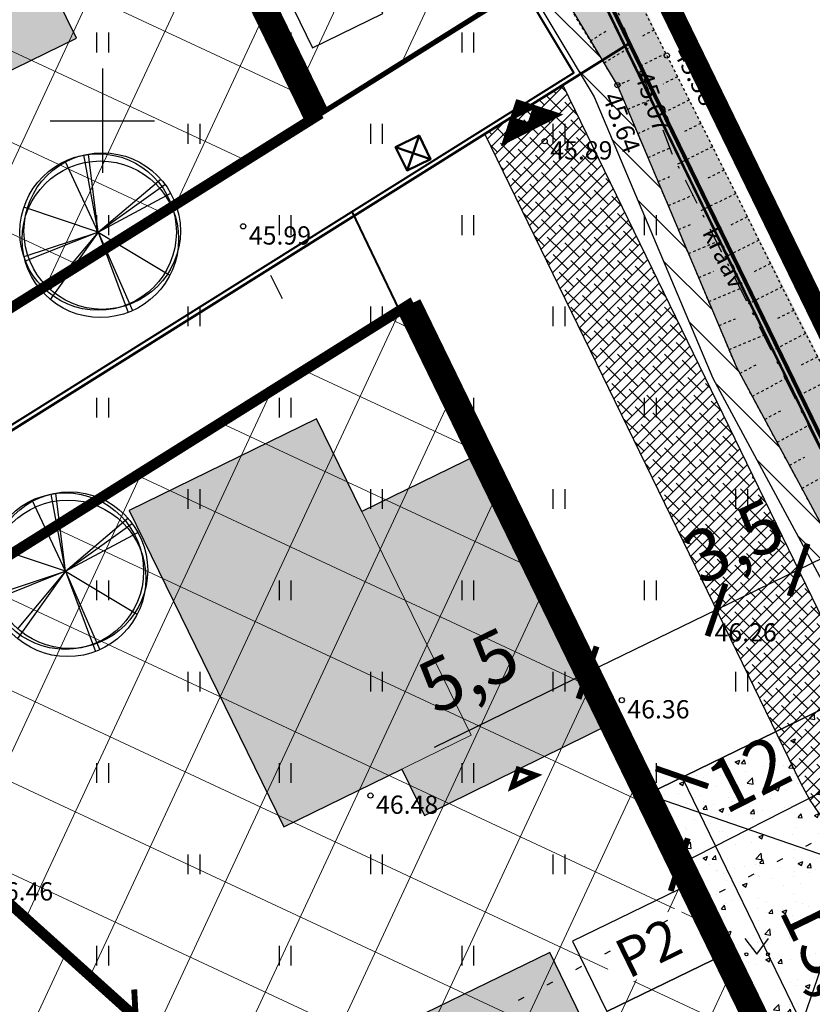
# Model space of a CAD drawing. Units: metres. Extents: x 547397 to 548259, y 6582028 to 6582740.
# Drawn here: x 547747 to 547777, y 6582266 to 6582304 of the extents above; entities that cross this region are included whole.
import ezdxf
from ezdxf.enums import TextEntityAlignment as Align

# ---------------------------------------------------------------- set-up
doc = ezdxf.new("R2010")
doc.units = ezdxf.units.M
for name, pattern in [('DASHED', [0.75, 0.5, -0.25]), ('G-016 Järve põik 8 maa-ala plaanist Kongo_2022-11-19$0$KOLVIK', [1.25, 0.25, -1]), ('G-016 Järve põik 8 maa-ala plaanist Kongo_2022-11-19$0$KPROTOKPIIR', [5, 4, -1]), ('G-016 Järve põik 8 maa-ala plaanist Kongo_2022-11-19$0$KRAAVIPERV', [0.02001, 0.01, -1e-05, 0.01]), ('G-016 Järve põik 8 maa-ala plaanist Kongo_2022-11-19$0$KRAAVIPOHI', [3.1, 1, -0.5, 0.1, -0.5, 1]), ('G050_Jarvepoik8_LR1442$0$KATASTRIPIIR', [0.02, 0.01, 0.01]), ('KATASTRIPIIR', [0.02, 0.01, 0.01]), ('PHANTOM', [2.5, 1.25, -0.25, 0.25, -0.25, 0.25, -0.25])]:
    doc.linetypes.add(name, pattern=pattern)
doc.layers.add('- ABI', color=3, linetype='Continuous', lineweight=30, plot=False)
for name, color, linetype in [('- Xref', 7, 'Continuous'), ('DP hoone (abihoone pind)', 33, 'Continuous'), ('DP hoone (elamu pind)', 37, 'Continuous'), ('DP juurdepääs ja sissepääs', 7, 'Continuous'), ('DP krundi piir', 1, 'Continuous'), ('DP mõõdud', 7, 'Continuous'), ('DP planeeringuala piir', 222, 'PHANTOM'), ('DP Prygi', 124, 'Continuous'), ('G-016 Järve põik 8 maa-ala plaanist Kongo_2022-11-19$0$AED', 7, 'Continuous'), ('G-016 Järve põik 8 maa-ala plaanist Kongo_2022-11-19$0$HALJASTUS', 7, 'Continuous'), ('G-016 Järve põik 8 maa-ala plaanist Kongo_2022-11-19$0$korgus', 7, 'Continuous'), ('G-016 Järve põik 8 maa-ala plaanist Kongo_2022-11-19$0$PIIRIMLEITUD', 32, 'Continuous'), ('G-016 Järve põik 8 maa-ala plaanist Kongo_2022-11-19$0$VEEKOGU', 5, 'Continuous'), ('G-016 Järve põik 8 maa-ala plaanist Kongo_2022-11-19$0$Vork', 7, 'Continuous'), ('G050_Jarvepoik8_LR1442$0$PIIR', 32, 'Continuous'), ('PIIR', 34, 'Continuous'), ('Trees', 3, 'Continuous')]:
    doc.layers.add(name, color=color, linetype=linetype)
for name, color, linetype, lineweight in [('DP haljastus (plan)', 72, 'Continuous', 30), ('DP hoone (piir)', 7, 'Continuous', 30), ('DP hoonestusala (abihoone)', 40, 'DASHED', 20), ('DP hoonestusala (elamu)', 40, 'DASHED', 20), ('DP kraav', 160, 'Continuous', 30), ('DP kraavi hooldusala', 30, 'Continuous', 30), ('DP parkimiskohad', 252, 'Continuous', 30), ('DP teed ja platsid (piir)', 252, 'Continuous', 30), ('DP teed ja platsid (pind)', 253, 'Continuous', 25)]:
    doc.layers.add(name, color=color, linetype=linetype, lineweight=lineweight)
doc.layers.add('DP piirdeaed', color=7, linetype='Continuous', lineweight=40, true_color=0x2900a1)
doc.styles.add('G-016 Järve põik 8 maa-ala plaanist Kongo_2022-11-19$0$italic', font='italic.shx')
doc.styles.add('G-016 Järve põik 8 maa-ala plaanist Kongo_2022-11-19$0$romanc', font='romanc.shx')
doc.styles.get("Standard").update_dxf_attribs({"font": 'arial.ttf'})
doc.linetypes.add('FENCELINE2', pattern='A,0.25,-0.1,[132,ltypeshp.shx,S=0.1,R=0,X=-0.1,Y=0],-0.1,1', length=1.45)
doc.linetypes.add('G-016 Järve põik 8 maa-ala plaanist Kongo_2022-11-19$0$VO_AED', pattern='A,2.5,[135,mkm,S=0.6,R=0,X=0,Y=0],5,[135,mkm,S=0.6,R=180,X=0,Y=0],2.5', length=10)
doc.dimstyles.new('ISO-25', dxfattribs={"dimtxt": 2, "dimasz": 1.5, "dimexe": 1.25, "dimexo": 0.625, "dimtad": 1, "dimdec": 1, "dimtxsty": 'Standard', "dimblk": 'ARCHTICK', "dimcen": 1.5, "dimse1": 1, "dimse2": 1, "dimadec": 0, "dimazin": 0, "dimtfac": 1, "dimtdec": 1, "dimtmove": 0, "dimatfit": 3, "dimldrblk": 'ARCHTICK', "dimfxl": 0, "dimarcsym": 0})
pattern_1 = [(65, (546101.0492, 6584464.2443), (-2.8775272, 1.341813), []), (155, (546101.0492, 6584464.2443), (-1.341813, -2.8775272), [])]

# ---------------------------------------------------------------- blocks, each defined once
blk = doc.blocks.new('TREE-19')
for p, q in [((0, 0), (-25.37, 54.37)), ((0, 0), (-11.02, 59.05)), ((0, 0), (-7.46, 59.8)), ((0, 0), (47.98, 40.57)), ((0, 0), (51.24, 36.56)), ((0, 0), (55.66, 29.68)), ((0, 0), (-56.92, 18.97)), ((-56.77, -18.87), (0, 0)), ((0, 0), (-55.86, -22.39)), ((0, 0), (-36.74, -51.59)), ((0, 0), (-36.73, -44.13)), ((0, 0), (55.02, -33.11)), ((0, 0), (26.36, -60.25)), ((0, 0), (23.11, -61.6))]:
    blk.add_line(p, q)
for centre in [(3.1, 0.74), (0, 0), (1.73, -5.54)]:
    blk.add_circle(centre, 60)
blk = doc.blocks.new('Tree 9')
at = {"layer": 'Trees', "xscale": 6.66666666666697, "yscale": 6.66666666666697, "zscale": 6.66666666666697}
blk.add_blockref('TREE-19', (0, 0), dxfattribs=at)
blk = doc.blocks.new('9')
blk.add_blockref('Tree 9', (-11.5, 36.9))
blk = doc.blocks.new('_ArchTick')
at = {"color": 0, "linetype": 'ByBlock', "const_width": 0.15}
blk.add_lwpolyline([(-0.5, -0.5), (0.5, 0.5)], dxfattribs=at)
blk = doc.blocks.new('*D15')
at = {"layer": 'Defpoints', "color": 0, "transparency": 16777216}
for p in [(547744.308, 6582271.915), (547737.617, 6582264.483), (547744.581, 6582258.213)]:
    blk.add_point(p, dxfattribs=at)
at = {"layer": 'DP mõõdud', "color": 0, "lineweight": -2, "transparency": 16777216}
blk.add_line((547751.272, 6582265.645), (547744.581, 6582258.213), dxfattribs=at)
at = {"layer": 'DP mõõdud', "color": 0, "lineweight": -2, "transparency": 16777216, "xscale": 1.5, "yscale": 1.5, "zscale": 1.5}
for p, rotation in [((547751.272, 6582265.645), 48.00313974519447), ((547744.581, 6582258.213), 228.0031397451945)]:
    blk.add_blockref('_ArchTick', p, dxfattribs=dict(at, rotation=rotation))
at = {"layer": 'DP mõõdud', "color": 0, "transparency": 16777216, "insert": (547746.703, 6582263.031), "char_height": 2, "attachment_point": 5, "rotation": 48.0031}
blk.add_mtext('10', dxfattribs=at)
blk = doc.blocks.new('*D18')
at = {"layer": 'Defpoints', "color": 0, "transparency": 16777216}
for p in [(547782.804, 6582276.949), (547784.187, 6582274.24), (547773.498, 6582268.781)]:
    blk.add_point(p, dxfattribs=at)
at = {"layer": 'DP mõõdud', "color": 0, "lineweight": -2, "transparency": 16777216}
blk.add_line((547772.115, 6582271.49), (547782.804, 6582276.949), dxfattribs=at)
at = {"layer": 'DP mõõdud', "color": 0, "lineweight": -2, "transparency": 16777216, "xscale": 1.5, "yscale": 1.5, "zscale": 1.5}
for p, rotation in [((547782.804, 6582276.949), 27.05221179876647), ((547772.115, 6582271.49), 207.0522117987665)]:
    blk.add_blockref('_ArchTick', p, dxfattribs=dict(at, rotation=rotation))
at = {"layer": 'DP mõõdud', "color": 0, "transparency": 16777216, "insert": (547774.893, 6582274.739), "char_height": 2, "attachment_point": 5, "rotation": 27.0522}
blk.add_mtext('12', dxfattribs=at)
blk = doc.blocks.new('*D20')
at = {"layer": 'Defpoints', "color": 0, "transparency": 16777216}
for p in [(547770.872, 6582274.176), (547778.231, 6582262.485), (547776.882, 6582261.829)]:
    blk.add_point(p, dxfattribs=at)
at = {"layer": 'DP mõõdud', "color": 0, "lineweight": -2, "transparency": 16777216}
blk.add_line((547772.221, 6582274.833), (547778.231, 6582262.485), dxfattribs=at)
at = {"layer": 'DP mõõdud', "color": 0, "lineweight": -2, "transparency": 16777216, "xscale": 1.5, "yscale": 1.5, "zscale": 1.5}
for p, rotation in [((547772.221, 6582274.833), 115.9553617468554), ((547778.231, 6582262.485), 295.9553617468554)]:
    blk.add_blockref('_ArchTick', p, dxfattribs=dict(at, rotation=rotation))
at = {"layer": 'DP mõõdud', "color": 0, "transparency": 16777216, "insert": (547777.737, 6582267.674), "char_height": 2, "attachment_point": 5, "rotation": 295.9554}
blk.add_mtext('13,7', dxfattribs=at)
blk = doc.blocks.new('*D24')
at = {"layer": 'Defpoints', "color": 0, "transparency": 16777216}
for p in [(547776.558, 6582283.059), (547773.544, 6582281.253), (547773.544, 6582281.253)]:
    blk.add_point(p, dxfattribs=at)
at = {"layer": 'DP mõõdud', "color": 0, "lineweight": -2, "transparency": 16777216}
blk.add_line((547776.691, 6582282.785), (547773.544, 6582281.253), dxfattribs=at)
at = {"layer": 'DP mõõdud', "color": 0, "lineweight": -2, "transparency": 16777216, "xscale": 1.5, "yscale": 1.5, "zscale": 1.5}
for p, rotation in [((547776.691, 6582282.785), 25.95536174655816), ((547773.544, 6582281.253), 205.9553617465581)]:
    blk.add_blockref('_ArchTick', p, dxfattribs=dict(at, rotation=rotation))
at = {"layer": 'DP mõõdud', "color": 0, "transparency": 16777216, "insert": (547774.318, 6582283.662), "char_height": 2, "attachment_point": 5, "rotation": 25.9554}
blk.add_mtext('3,5', dxfattribs=at)
blk = doc.blocks.new('*D25')
at = {"layer": 'Defpoints', "color": 0, "transparency": 16777216}
for p in [(547773.544, 6582281.253), (547768.599, 6582278.846), (547768.642, 6582278.756)]:
    blk.add_point(p, dxfattribs=at)
at = {"layer": 'DP mõõdud', "color": 0, "lineweight": -2, "transparency": 16777216}
for p in [(547773.544, 6582281.253), (547762.736, 6582275.992)]:
    blk.add_line(p, (547768.599, 6582278.846), dxfattribs=at)
at = {"layer": 'DP mõõdud', "color": 0, "lineweight": -2, "transparency": 16777216, "xscale": 1.5, "yscale": 1.5, "zscale": 1.5}
for p, rotation in [((547773.544, 6582281.253), 25.95536174655816), ((547768.599, 6582278.846), 205.9553617465581)]:
    blk.add_blockref('_ArchTick', p, dxfattribs=dict(at, rotation=rotation))
at = {"layer": 'DP mõõdud', "color": 0, "transparency": 16777216, "insert": (547764.144, 6582278.705), "char_height": 2, "attachment_point": 5, "rotation": 25.9554}
blk.add_mtext('5,5', dxfattribs=at)
blk = doc.blocks.new('*D26')
at = {"layer": 'Defpoints', "color": 0, "transparency": 16777216}
for p in [(547779.388, 6582284.098), (547776.691, 6582282.785), (547776.691, 6582282.785)]:
    blk.add_point(p, dxfattribs=at)
at = {"layer": 'DP mõõdud', "color": 0, "lineweight": -2, "transparency": 16777216}
for p, q in [((547783.94, 6582286.314), (547779.388, 6582284.098)), ((547779.388, 6582284.098), (547776.691, 6582282.785))]:
    blk.add_line(p, q, dxfattribs=at)
at = {"layer": 'DP mõõdud', "color": 0, "lineweight": -2, "transparency": 16777216, "xscale": 1.5, "yscale": 1.5, "zscale": 1.5}
for p, rotation in [((547779.388, 6582284.098), 25.95536174655816), ((547776.691, 6582282.785), 205.9553617465581)]:
    blk.add_blockref('_ArchTick', p, dxfattribs=dict(at, rotation=rotation))
at = {"layer": 'DP mõõdud', "color": 0, "transparency": 16777216, "insert": (547782.069, 6582287.234), "char_height": 2, "attachment_point": 5, "rotation": 25.9554}
blk.add_mtext('3', dxfattribs=at)
blk = doc.blocks.new('G050_Jarvepoik8_LR1442')
at = {"layer": 'G050_Jarvepoik8_LR1442$0$PIIR', "linetype": 'G050_Jarvepoik8_LR1442$0$KATASTRIPIIR', "lineweight": 0, "ltscale": 0.5}
blk.add_lwpolyline([(547786.78, 6582358.94), (547787.44, 6582358.36), (547789.78, 6582356.48), (547791.95, 6582354.75), (547802.7, 6582346.12), (547843.39, 6582330.61), (547844.08, 6582321.14), (547848.56, 6582294.84), (547830.51, 6582288.86), (547816.29, 6582281.71), (547787.57, 6582267.29), (547761.45, 6582320.95), (547759.4, 6582325.02), (547786.78, 6582358.94)], close=True, dxfattribs=at)
blk = doc.blocks.new('G-016 Järve põik 8 maa-ala plaanist Kongo_2022-11-19$0$MURU')
at = {"color": 0, "linetype": 'Continuous'}
for p, q in [((-0.927, 1.213), (0, 0)), ((0, 0), (0.891, 1.213))]:
    blk.add_line(p, q, dxfattribs=at)
for centre in [(-0.802, 0), (0.856, 0)]:
    blk.add_ellipse(centre, major_axis=(0.0778, 0.0778), ratio=1, start_param=5.497787, end_param=11.780972, dxfattribs=at)
blk = doc.blocks.new('G-016 Järve põik 8 maa-ala plaanist Kongo_2022-11-19$0$vkoris')
at = {"color": 0, "linetype": 'Continuous'}
for p, q in [((0, 4), (0, -4)), ((-4, 0), (4, 0))]:
    blk.add_line(p, q, dxfattribs=at)
blk = doc.blocks.new('G-016 Järve põik 8 maa-ala plaanist Kongo_2022-11-19$0$HEIN')
at = {"color": 0, "linetype": 'Continuous'}
for p, q in [((-0.455, 0.761), (-0.455, -0.761)), ((0.455, 0.761), (0.455, -0.761))]:
    blk.add_line(p, q, dxfattribs=at)
blk = doc.blocks.new('G-016 Järve põik 8 maa-ala plaanist Kongo_2022-11-19')
at = {"layer": 'G-016 Järve põik 8 maa-ala plaanist Kongo_2022-11-19$0$AED', "linetype": 'G-016 Järve põik 8 maa-ala plaanist Kongo_2022-11-19$0$VO_AED', "flags": 128}
blk.add_lwpolyline([(547784.871, 6582276.864), (547770.014, 6582307.777), (547771.084, 6582308.19)], dxfattribs=at)
at = {"layer": 'G-016 Järve põik 8 maa-ala plaanist Kongo_2022-11-19$0$HALJASTUS', "linetype": 'G-016 Järve põik 8 maa-ala plaanist Kongo_2022-11-19$0$KOLVIK', "flags": 128}
blk.add_lwpolyline([(547745.021, 6582255.066), (547784.912, 6582276.461)], dxfattribs=at)
at = {"layer": 'G-016 Järve põik 8 maa-ala plaanist Kongo_2022-11-19$0$korgus', "linetype": 'Continuous'}
for centre in [(547771.639, 6582302.496), (547770.693, 6582301.812), (547769.744, 6582301.365), (547766.955, 6582299.215), (547755.397, 6582295.953), (547769.909, 6582277.792), (547760.273, 6582274.137)]:
    blk.add_circle(centre, 0.1, dxfattribs=at)
at = {"layer": 'G-016 Järve põik 8 maa-ala plaanist Kongo_2022-11-19$0$PIIRIMLEITUD', "linetype": 'G-016 Järve põik 8 maa-ala plaanist Kongo_2022-11-19$0$KPROTOKPIIR', "flags": 128}
blk.add_lwpolyline([(547753.67, 6582250.03), (547700.4, 6582297.99), (547697.9, 6582300.24), (547702.05, 6582303.17), (547713.58, 6582312.6), (547718.8, 6582315.46), (547743.12, 6582318.82), (547761.45, 6582320.95), (547787.57, 6582267.29)], dxfattribs=at)
at = {"layer": 'G-016 Järve põik 8 maa-ala plaanist Kongo_2022-11-19$0$VEEKOGU', "linetype": 'G-016 Järve põik 8 maa-ala plaanist Kongo_2022-11-19$0$KRAAVIPERV'}
for p, q in [((547768.705, 6582303.064), (547769.306, 6582303.432)), ((547771.15, 6582303.471), (547770.686, 6582303.238)), ((547769.226, 6582302.211), (547770.28, 6582302.856)), ((547771.598, 6582302.577), (547770.59, 6582302.072)), ((547769.747, 6582301.358), (547770.229, 6582301.561)), ((547772.047, 6582301.684), (547771.496, 6582301.407)), ((547770.136, 6582300.436), (547771.059, 6582300.826)), ((547772.495, 6582300.79), (547771.296, 6582300.188)), ((547772.943, 6582299.896), (547772.294, 6582299.573)), ((547770.525, 6582299.515), (547770.967, 6582299.702)), ((547770.915, 6582298.594), (547771.756, 6582298.95)), ((547773.388, 6582299), (547772.04, 6582298.33)), ((547773.833, 6582298.105), (547773.163, 6582297.771)), ((547771.304, 6582297.673), (547771.744, 6582297.859)), ((547771.693, 6582296.752), (547772.638, 6582297.151)), ((547774.278, 6582297.209), (547772.944, 6582296.546)), ((547774.723, 6582296.314), (547774.06, 6582295.984)), ((547772.082, 6582295.831), (547772.587, 6582296.044)), ((547772.471, 6582294.91), (547773.544, 6582295.363)), ((547775.168, 6582295.418), (547773.849, 6582294.762)), ((547772.861, 6582293.988), (547773.429, 6582294.229)), ((547775.613, 6582294.522), (547774.957, 6582294.196)), ((547773.25, 6582293.067), (547774.451, 6582293.575)), ((547776.058, 6582293.627), (547774.753, 6582292.979)), ((547776.503, 6582292.731), (547775.854, 6582292.409)), ((547773.639, 6582292.146), (547774.272, 6582292.413)), ((547774.028, 6582291.225), (547775.356, 6582291.786)), ((547776.958, 6582291.841), (547775.657, 6582291.175)), ((547777.414, 6582290.951), (547776.757, 6582290.615)), ((547774.442, 6582290.315), (547775.089, 6582290.665)), ((547774.916, 6582289.435), (547776.181, 6582290.117)), ((547777.869, 6582290.061), (547776.544, 6582289.382)), ((547775.391, 6582288.555), (547776.007, 6582288.887)), ((547775.865, 6582287.675), (547777.067, 6582288.323)), ((547776.34, 6582286.794), (547776.925, 6582287.11)), ((547776.814, 6582285.914), (547777.954, 6582286.529))]:
    blk.add_line(p, q, dxfattribs=at)
at = {"layer": 'G-016 Järve põik 8 maa-ala plaanist Kongo_2022-11-19$0$VEEKOGU', "linetype": 'G-016 Järve põik 8 maa-ala plaanist Kongo_2022-11-19$0$KRAAVIPERV', "flags": 128}
blk.add_lwpolyline([(547771.079, 6582328.565), (547766.261, 6582322.685), (547764.253, 6582320.1), (547765.906, 6582314.83), (547769.841, 6582306.081), (547771.639, 6582302.496), (547772.865, 6582300.053), (547776.511, 6582292.715), (547780.977, 6582283.989), (547783.256, 6582278.155), (547781.369, 6582277.224), (547778.47, 6582282.843), (547774.307, 6582290.565), (547769.744, 6582301.365), (547767.958, 6582304.285), (547763.588, 6582311.666), (547755.314, 6582327.257), (547747.244, 6582338.164), (547744.672, 6582347.219), (547749.728, 6582340.991), (547757.505, 6582329.937), (547762.094, 6582325.268), (547767.168, 6582331.161)], dxfattribs=at)
at = {"layer": 'G-016 Järve põik 8 maa-ala plaanist Kongo_2022-11-19$0$VEEKOGU', "linetype": 'G-016 Järve põik 8 maa-ala plaanist Kongo_2022-11-19$0$KRAAVIPOHI', "flags": 128}
blk.add_lwpolyline([(547782.199, 6582278.051), (547779.478, 6582283.445), (547775.282, 6582291.935), (547771.84, 6582298.725), (547770.693, 6582301.812), (547769.447, 6582304.965), (547765.241, 6582313.621), (547762.35, 6582319.871), (547762.718, 6582321.672), (547764.456, 6582323.431), (547769.031, 6582329.861)], dxfattribs=at)
at = {"layer": 'G-016 Järve põik 8 maa-ala plaanist Kongo_2022-11-19$0$HALJASTUS', "xscale": 0.5, "yscale": 0.5, "zscale": 0.5}
for name, p in [('G-016 Järve põik 8 maa-ala plaanist Kongo_2022-11-19$0$HEIN', (547750, 6582303)), ('G-016 Järve põik 8 maa-ala plaanist Kongo_2022-11-19$0$HEIN', (547757, 6582303)), ('G-016 Järve põik 8 maa-ala plaanist Kongo_2022-11-19$0$HEIN', (547764, 6582303)), ('G-016 Järve põik 8 maa-ala plaanist Kongo_2022-11-19$0$HEIN', (547753.5, 6582299.5)), ('G-016 Järve põik 8 maa-ala plaanist Kongo_2022-11-19$0$HEIN', (547760.5, 6582299.5)), ('G-016 Järve põik 8 maa-ala plaanist Kongo_2022-11-19$0$HEIN', (547767.5, 6582299.5)), ('G-016 Järve põik 8 maa-ala plaanist Kongo_2022-11-19$0$HEIN', (547750, 6582296)), ('G-016 Järve põik 8 maa-ala plaanist Kongo_2022-11-19$0$HEIN', (547757, 6582296)), ('G-016 Järve põik 8 maa-ala plaanist Kongo_2022-11-19$0$HEIN', (547764, 6582296)), ('G-016 Järve põik 8 maa-ala plaanist Kongo_2022-11-19$0$HEIN', (547771, 6582296)), ('G-016 Järve põik 8 maa-ala plaanist Kongo_2022-11-19$0$HEIN', (547753.5, 6582292.5)), ('G-016 Järve põik 8 maa-ala plaanist Kongo_2022-11-19$0$HEIN', (547760.5, 6582292.5)), ('G-016 Järve põik 8 maa-ala plaanist Kongo_2022-11-19$0$HEIN', (547767.5, 6582292.5)), ('G-016 Järve põik 8 maa-ala plaanist Kongo_2022-11-19$0$HEIN', (547750, 6582289)), ('G-016 Järve põik 8 maa-ala plaanist Kongo_2022-11-19$0$HEIN', (547757, 6582289)), ('G-016 Järve põik 8 maa-ala plaanist Kongo_2022-11-19$0$HEIN', (547764, 6582289)), ('G-016 Järve põik 8 maa-ala plaanist Kongo_2022-11-19$0$HEIN', (547771, 6582289)), ('G-016 Järve põik 8 maa-ala plaanist Kongo_2022-11-19$0$HEIN', (547753.5, 6582285.5)), ('G-016 Järve põik 8 maa-ala plaanist Kongo_2022-11-19$0$HEIN', (547760.5, 6582285.5)), ('G-016 Järve põik 8 maa-ala plaanist Kongo_2022-11-19$0$HEIN', (547767.5, 6582285.5)), ('G-016 Järve põik 8 maa-ala plaanist Kongo_2022-11-19$0$HEIN', (547774.5, 6582285.5)), ('G-016 Järve põik 8 maa-ala plaanist Kongo_2022-11-19$0$HEIN', (547750, 6582282)), ('G-016 Järve põik 8 maa-ala plaanist Kongo_2022-11-19$0$HEIN', (547757, 6582282)), ('G-016 Järve põik 8 maa-ala plaanist Kongo_2022-11-19$0$HEIN', (547764, 6582282)), ('G-016 Järve põik 8 maa-ala plaanist Kongo_2022-11-19$0$HEIN', (547771, 6582282)), ('G-016 Järve põik 8 maa-ala plaanist Kongo_2022-11-19$0$HEIN', (547753.5, 6582278.5)), ('G-016 Järve põik 8 maa-ala plaanist Kongo_2022-11-19$0$HEIN', (547760.5, 6582278.5)), ('G-016 Järve põik 8 maa-ala plaanist Kongo_2022-11-19$0$HEIN', (547767.5, 6582278.5)), ('G-016 Järve põik 8 maa-ala plaanist Kongo_2022-11-19$0$HEIN', (547774.5, 6582278.5)), ('G-016 Järve põik 8 maa-ala plaanist Kongo_2022-11-19$0$HEIN', (547750, 6582275)), ('G-016 Järve põik 8 maa-ala plaanist Kongo_2022-11-19$0$HEIN', (547757, 6582275)), ('G-016 Järve põik 8 maa-ala plaanist Kongo_2022-11-19$0$HEIN', (547764, 6582275)), ('G-016 Järve põik 8 maa-ala plaanist Kongo_2022-11-19$0$HEIN', (547771, 6582275)), ('G-016 Järve põik 8 maa-ala plaanist Kongo_2022-11-19$0$HEIN', (547753.5, 6582271.5)), ('G-016 Järve põik 8 maa-ala plaanist Kongo_2022-11-19$0$HEIN', (547760.5, 6582271.5)), ('G-016 Järve põik 8 maa-ala plaanist Kongo_2022-11-19$0$HEIN', (547767.5, 6582271.5)), ('G-016 Järve põik 8 maa-ala plaanist Kongo_2022-11-19$0$MURU', (547775.088, 6582268.051)), ('G-016 Järve põik 8 maa-ala plaanist Kongo_2022-11-19$0$HEIN', (547750, 6582268)), ('G-016 Järve põik 8 maa-ala plaanist Kongo_2022-11-19$0$HEIN', (547757, 6582268)), ('G-016 Järve põik 8 maa-ala plaanist Kongo_2022-11-19$0$HEIN', (547764, 6582268))]:
    blk.add_blockref(name, p, dxfattribs=at)
at = {"layer": 'G-016 Järve põik 8 maa-ala plaanist Kongo_2022-11-19$0$Vork', "xscale": 0.5, "yscale": 0.5, "zscale": 0.5}
blk.add_blockref('G-016 Järve põik 8 maa-ala plaanist Kongo_2022-11-19$0$vkoris', (547750, 6582300), dxfattribs=at)
at = {"layer": 'G-016 Järve põik 8 maa-ala plaanist Kongo_2022-11-19$0$korgus', "linetype": 'Continuous', "style": 'G-016 Järve põik 8 maa-ala plaanist Kongo_2022-11-19$0$italic'}
for s, rotation, p in [(' 45.58 ', 297.9027, (547772.399, 6582303.12)), (' 45.07 ', 288.7268, (547770.992, 6582302.182)), (' 45.64 ', 290.3174, (547769.744, 6582301.365))]:
    blk.add_text(s, height=0.7, rotation=rotation, dxfattribs=at).set_placement(p, align=Align.TOP_LEFT)
for s, p in [(' 45.89 ', (547766.955, 6582299.215)), (' 45.99 ', (547755.397, 6582295.953)), (' 46.26 ', (547773.255, 6582280.741)), (' 46.36 ', (547769.909, 6582277.792)), (' 46.48 ', (547760.273, 6582274.137)), (' 46.46 ', (547745.51, 6582270.814))]:
    blk.add_text(s, height=0.7, dxfattribs=at).set_placement(p, align=Align.TOP_LEFT)
at = {"layer": 'G-016 Järve põik 8 maa-ala plaanist Kongo_2022-11-19$0$VEEKOGU', "linetype": 'Continuous', "style": 'G-016 Järve põik 8 maa-ala plaanist Kongo_2022-11-19$0$romanc'}
blk.add_text('kraav', height=0.7, rotation=296.6062, dxfattribs=at).set_placement((547773.849, 6582294.762), align=Align.MIDDLE_CENTER)

msp = doc.modelspace()

# ---------------------------------------------------------------- hatches: boundary and pattern name
at = {"layer": 'DP hoone (abihoone pind)'}
h = msp.add_hatch(color=256, dxfattribs=at)
h.dxf.hatch_style = 1
h.paths.add_polyline_path([(547762.582, 6582259.222), (547769.775, 6582262.723), (547767.149, 6582268.118), (547759.956, 6582264.616)])
at = {"layer": 'DP hoone (elamu pind)'}
h = msp.add_hatch(color=256, dxfattribs=at)
h.dxf.hatch_style = 1
h.paths.add_polyline_path([(547735.974, 6582296.797), (547749.003, 6582303.163), (547747.463, 6582306.316), (547753.745, 6582309.385), (547750.672, 6582315.675), (547739.472, 6582314.278), (547740.289, 6582308.363), (547732.238, 6582304.432)])
h = msp.add_hatch(color=256, dxfattribs=at)
h.dxf.hatch_style = 1
h.paths.add_polyline_path([(547769.535, 6582276.912), (547764.471, 6582287.237), (547759.945, 6582285.019), (547758.207, 6582288.579), (547751.017, 6582285.059), (547756.952, 6582272.94), (547761.476, 6582275.143), (547762.343, 6582273.376)])
at = {"layer": 'DP hoonestusala (abihoone)'}
h = msp.add_hatch(dxfattribs=at)
h.set_pattern_fill('ANSI31', color=256, angle=20)
h.set_pattern_definition([(65, (546149.1246, 6584479.058), (-2.8775272, 1.341813), [])])
h.paths.add_polyline_path([(547758.216, 6582300.176), (547765.034, 6582304.448), (547759.095, 6582316.649), (547750.675, 6582315.669)])
h = msp.add_hatch(dxfattribs=at)
h.set_pattern_fill('ANSI31', color=256, angle=20)
h.set_pattern_definition([(65, (546102.7493, 6584463.251), (-2.8775272, 1.341813), [])])
h.paths.add_polyline_path([(547732.401, 6582274.56), (547737.689, 6582277.874), (547760.032, 6582257.758), (547754.304, 6582254.841)])
at = {"layer": 'DP hoonestusala (elamu)'}
h = msp.add_hatch(dxfattribs=at)
h.set_pattern_fill('ANSI37', color=256, angle=20)
h.set_pattern_definition(pattern_1)
h.paths.add_polyline_path([(547731.506, 6582283.44), (547758.216, 6582300.176), (547750.675, 6582315.669), (547743.625, 6582314.852), (547720.077, 6582311.598), (547715.826, 6582309.27), (547709.009, 6582303.694)])
h = msp.add_hatch(dxfattribs=at)
h.set_pattern_fill('ANSI37', color=256, angle=20)
h.set_pattern_definition(pattern_1)
h.paths.add_polyline_path([(547737.689, 6582277.874), (547761.737, 6582292.942), (547770.434, 6582275.075), (547775.124, 6582265.442), (547760.032, 6582257.758)])
at = {"layer": 'DP kraav', "true_color": 0xd1ecfa}
h = msp.add_hatch(color=254, dxfattribs=at)
h.dxf.hatch_style = 1
edge = h.paths.add_edge_path()
edge.add_line((547755.314, 6582327.257), (547747.244, 6582338.164))
edge.add_line((547747.244, 6582338.164), (547744.672, 6582347.219))
edge.add_line((547744.672, 6582347.219), (547749.728, 6582340.991))
edge.add_line((547749.728, 6582340.991), (547757.505, 6582329.937))
edge.add_line((547757.505, 6582329.937), (547762.094, 6582325.268))
edge.add_line((547762.094, 6582325.268), (547767.168, 6582331.161))
edge.add_line((547767.168, 6582331.161), (547771.079, 6582328.565))
edge.add_line((547771.079, 6582328.565), (547764.253, 6582320.1))
edge.add_line((547764.253, 6582320.1), (547765.906, 6582314.83))
edge.add_line((547765.906, 6582314.83), (547771.639, 6582302.496))
edge.add_line((547771.639, 6582302.496), (547780.977, 6582283.989))
edge.add_arc((547779.733, 6582283.395), 1.378, -64.1388, 25.5056, ccw=False)
edge.add_arc((547779.733, 6582283.395), 1.378, 203.6266, 295.8612, ccw=False)
edge.add_line((547778.47, 6582282.843), (547774.307, 6582290.565))
edge.add_line((547774.307, 6582290.565), (547769.744, 6582301.365))
edge.add_line((547769.744, 6582301.365), (547763.588, 6582311.666))
edge.add_line((547763.588, 6582311.666), (547755.314, 6582327.257))
at = {"layer": 'DP kraavi hooldusala'}
h = msp.add_hatch(dxfattribs=at)
h.set_pattern_fill('ANSI31', color=256, scale=0.3, angle=90)
h.set_pattern_definition([(135, (547729.9687, 6582311.91725), (-0.673519, -0.673519), [])])
edge = h.paths.add_edge_path()
edge.add_line((547757.757, 6582320.521), (547757.757, 6582320.521))
edge.add_line((547757.757, 6582320.521), (547757.757, 6582320.521))
edge.add_line((547757.757, 6582320.521), (547762.706, 6582311.193))
edge.add_line((547762.706, 6582311.193), (547768.85, 6582300.912))
edge.add_line((547768.85, 6582300.912), (547773.404, 6582290.132))
edge.add_line((547773.404, 6582290.132), (547777.585, 6582282.376))
edge.add_arc((547779.733, 6582283.393), 2.376, 205.324, 295.9263)
edge.add_line((547780.772, 6582281.256), (547780.334, 6582282.155))
edge.add_arc((547779.733, 6582283.395), 1.378, 203.6266, 295.8612, ccw=False)
edge.add_line((547778.47, 6582282.843), (547774.307, 6582290.565))
edge.add_line((547774.307, 6582290.565), (547769.748, 6582301.358))
edge.add_line((547769.748, 6582301.358), (547763.592, 6582311.659))
edge.add_line((547763.592, 6582311.659), (547758.823, 6582320.645))
edge.add_line((547758.823, 6582320.645), (547757.757, 6582320.521))
at = {"layer": 'DP teed ja platsid (pind)'}
h = msp.add_hatch(dxfattribs=at)
h.set_pattern_fill('ANSI38', color=256, scale=0.1)
h.set_pattern_definition([(45, (547786.25095, 6582289.36843), (-0.2245064, 0.2245064), []), (135, (547786.25095, 6582289.36843), (-0.6735192, 0.2245064), [0.79375, -0.47625])])
edge = h.paths.add_edge_path()
edge.add_line((547784.328, 6582273.951), (547785.839, 6582270.847))
edge.add_arc((547783.438, 6582277.857), 7.409, 205.9828, 288.9053, ccw=False)
edge.add_line((547776.777, 6582274.611), (547772.748, 6582282.888))
edge.add_line((547772.748, 6582282.888), (547764.664, 6582299.496))
edge.add_line((547764.664, 6582299.496), (547767.647, 6582301.365))
edge.add_line((547767.647, 6582301.365), (547779.924, 6582276.142))
edge.add_arc((547783.405, 6582277.618), 3.781, 202.9676, 284.1167)
h = msp.add_hatch(dxfattribs=at)
h.set_pattern_fill('AR-CONC', color=256, scale=0.01)
h.set_pattern_definition([(50, (547786.251, 6582289.3684), (1.82185, -0.15939), [0.1905, -2.0955]), (355, (547786.251, 6582289.3684), (-0.35243, 1.91057), [0.1524, -1.67641]), (100.4514, (547786.4028, 6582289.3551), (1.46941, 1.75118), [0.1619, -1.7809]), (46.184, (547786.251, 6582289.8764), (2.71079, -0.42042), [0.28575, -3.14325]), (96.636, (547786.4769, 6582289.8414), (2.37404, 2.47426), [0.24285, -2.67136]), (351.184, (547786.251, 6582289.8764), (2.37404, 2.47426), [0.2286, -2.5146]), (21, (547786.505, 6582289.7494), (1.516144, -1.02265), [0.1905, -2.0955]), (326, (547786.505, 6582289.7494), (0.61802, 1.84188), [0.1524, -1.6764]), (71.4514, (547786.6313, 6582289.6642), (2.13416, 0.81923), [0.1619, -1.7809]), (37.5, (547786.25095, 6582289.3684), (0.030886, 0.84555), [0, -1.65608, 0, -1.7018, 0, -1.68275]), (7.5, (547786.25095, 6582289.3684), (0.668197, 1.001806), [0, -0.97028, 0, -1.61798, 0, -0.64135]), (327.5, (547785.6845, 6582289.3684), (1.355906, -0.057287), [0, -0.635, 0, -1.9812, 0, -2.6289]), (317.5, (547785.4305, 6582289.3684), (1.48129, 0.254265), [0, -0.8255, 0, -1.31572, 0, -1.8669])])
h.paths.add_polyline_path([(547786.913, 6582268.639), (547770.872, 6582274.176), (547776.124, 6582263.387)])
h.paths.add_polyline_path([(547781.661, 6582279.428), (547770.872, 6582274.176), (547786.913, 6582268.639)])

# ---------------------------------------------------------------- linework, layer by layer
at = {"layer": 'DP hoone (piir)', "flags": 128}
for points in [[(547735.974, 6582296.797), (547749.003, 6582303.163), (547747.463, 6582306.316), (547753.745, 6582309.385), (547750.672, 6582315.675), (547739.472, 6582314.278), (547740.289, 6582308.363), (547732.238, 6582304.432)], [(547769.535, 6582276.912), (547764.471, 6582287.237), (547759.945, 6582285.019), (547758.207, 6582288.579), (547751.017, 6582285.059), (547756.952, 6582272.94), (547761.476, 6582275.143), (547762.343, 6582273.376)]]:
    msp.add_lwpolyline(points, close=True, dxfattribs=at)
at = {"layer": 'DP hoone (piir)', "lineweight": 0, "flags": 128}
msp.add_lwpolyline([(547764.137, 6582276.449), (547758.207, 6582288.577), (547751.02, 6582285.064), (547756.95, 6582272.936), (547764.137, 6582276.449)], dxfattribs=at)
at = {"layer": 'DP hoonestusala (elamu)', "ltscale": 3, "const_width": 0.2, "flags": 128}
for points in [[(547758.216, 6582300.176), (547765.034, 6582304.448), (547759.095, 6582316.649), (547759.095, 6582316.649), (547759.095, 6582316.649), (547759.095, 6582316.649), (547750.675, 6582315.669), (547750.675, 6582315.669)], [(547732.401, 6582274.56), (547737.689, 6582277.874), (547760.032, 6582257.758), (547754.304, 6582254.841)]]:
    msp.add_lwpolyline(points, close=True, dxfattribs=at)
at = {"layer": 'DP hoonestusala (elamu)', "color": 30, "ltscale": 3, "true_color": 0xf8991e, "const_width": 1, "flags": 128}
msp.add_lwpolyline([(547750.675, 6582315.669), (547758.216, 6582300.176)], dxfattribs=at)
at = {"layer": 'DP hoonestusala (elamu)', "ltscale": 5, "const_width": 0.4, "flags": 128}
msp.add_lwpolyline([(547731.506, 6582283.44), (547758.216, 6582300.176), (547750.675, 6582315.669), (547743.625, 6582314.852), (547720.077, 6582311.598), (547715.826, 6582309.27), (547709.009, 6582303.694), (547709.009, 6582303.694)], close=True, dxfattribs=at)
at = {"layer": 'DP juurdepääs ja sissepääs', "flags": 128}
for points, const_width in [([(547766.314, 6582299.942), (547766.759, 6582300.169), (547766.087, 6582300.388), (547765.868, 6582299.716), (547766.314, 6582299.942)], 0.7), ([(547766.16, 6582274.695), (547765.711, 6582274.475), (547765.939, 6582275.144), (547766.608, 6582274.916), (547766.16, 6582274.695)], 0.2)]:
    msp.add_lwpolyline(points, dxfattribs=dict(at, const_width=const_width))
at = {"layer": 'DP kraavi hooldusala'}
msp.add_lwpolyline([(547762.706, 6582311.193), (547768.85, 6582300.912), (547773.404, 6582290.132), (547777.585, 6582282.376, 0.417296), (547780.772, 6582281.256), (547780.772, 6582281.256), (547780.772, 6582281.256), (547780.334, 6582282.155, -0.425683), (547778.47, 6582282.843), (547774.307, 6582290.565), (547769.748, 6582301.358), (547763.592, 6582311.659)], format="xyb", dxfattribs=at)
at = {"layer": 'DP krundi piir', "const_width": 0.1}
msp.add_lwpolyline([(547753.702, 6582250.271), (547787.304, 6582267.379), (547761.332, 6582320.735), (547743.145, 6582318.622), (547718.864, 6582315.267), (547713.692, 6582312.433), (547702.171, 6582303.011), (547698.22, 6582300.221), (547700.534, 6582298.139)], close=True, dxfattribs=at)
msp.add_lwpolyline([(547725.785, 6582275.135), (547770.203, 6582302.967), (547770.203, 6582302.967), (547787.57, 6582267.29), (547753.67, 6582250.03), (547725.785, 6582275.135)], dxfattribs=at)
at = {"layer": 'DP mõõdud'}
msp.add_lwpolyline([(547756.444, 6582294.084), (547756.895, 6582293.191)], dxfattribs=at)
at = {"layer": 'DP parkimiskohad'}
for points in [[(547758.053, 6582302.796), (547760.75, 6582304.109), (547758.562, 6582308.605), (547755.864, 6582307.291)], [(547768.022, 6582268.558), (547769.335, 6582265.86), (547773.831, 6582268.049), (547772.518, 6582270.746)], [(547769.335, 6582265.86), (547770.648, 6582263.163), (547775.144, 6582265.351), (547773.831, 6582268.049)]]:
    msp.add_lwpolyline(points, close=True, dxfattribs=at)
at = {"layer": 'DP piirdeaed', "linetype": 'FENCELINE2', "ltscale": 3}
for points in [[(547768.066, 6582301.833), (547762.529, 6582311.099), (547757.745, 6582320.117), (547743.17, 6582318.423), (547718.928, 6582315.074), (547713.805, 6582312.267), (547702.566, 6582303.075), (547701.736, 6582300.18), (547701.086, 6582297.911), (547701.086, 6582297.911), (547753.733, 6582250.511), (547776.347, 6582262.015), (547769.194, 6582276.744)], [(547768.066, 6582301.833), (547768.066, 6582301.833), (547725.983, 6582275.495)], [(547764.11, 6582287.064), (547759.579, 6582296.521)]]:
    msp.add_lwpolyline(points, dxfattribs=at)
at = {"layer": 'DP planeeringuala piir', "ltscale": 3, "const_width": 0.8, "flags": 128}
msp.add_lwpolyline([(547753.353, 6582247.624), (547790.228, 6582266.399), (547762.628, 6582323.1), (547742.868, 6582320.804), (547718.162, 6582317.391), (547712.457, 6582314.265), (547700.839, 6582304.763), (547694.7, 6582300.429), (547699.062, 6582296.503)], close=True, dxfattribs=at)
at = {"layer": 'DP Prygi', "lineweight": 50}
msp.add_lwpolyline([(547761.678, 6582298.093), (547762.14, 6582299.429), (547761.24, 6582298.992), (547761.678, 6582298.093), (547762.577, 6582298.53), (547761.24, 6582298.992), (547762.14, 6582299.429), (547762.577, 6582298.53)], dxfattribs=at)
at = {"layer": 'DP teed ja platsid (piir)'}
msp.add_lwpolyline([(547785.839, 6582270.847, -0.37848), (547776.777, 6582274.611), (547772.748, 6582282.888, 0.414719), (547772.748, 6582282.888), (547772.748, 6582282.888), (547772.748, 6582282.888), (547772.748, 6582282.888), (547764.664, 6582299.496), (547764.664, 6582299.496, 0.414214), (547764.664, 6582299.496), (547764.664, 6582299.496), (547764.664, 6582299.496, 0.533202), (547764.664, 6582299.496), (547764.664, 6582299.496), (547764.664, 6582299.496), (547764.664, 6582299.496), (547764.664, 6582299.496), (547764.664, 6582299.496, 1.634379), (547764.664, 6582299.496), (547764.664, 6582299.496, 0.383285), (547764.664, 6582299.496), (547764.664, 6582299.496), (547767.647, 6582301.365), (547767.647, 6582301.365, 0.291711), (547767.647, 6582301.365), (547779.924, 6582276.142, 0.369659)], format="xyb", dxfattribs=at)
at = {"layer": 'PIIR', "linetype": 'KATASTRIPIIR', "lineweight": 0, "ltscale": 0.5, "const_width": 0.15, "flags": 128}
msp.add_lwpolyline([(547753.67, 6582250.03), (547787.57, 6582267.29), (547761.45, 6582320.95), (547743.12, 6582318.82), (547718.8, 6582315.46), (547713.58, 6582312.6), (547702.05, 6582303.17), (547697.9, 6582300.24), (547700.4, 6582297.99), (547753.67, 6582250.03)], dxfattribs=at)

# ---------------------------------------------------------------- block references
at = {"layer": 'DP haljastus (plan)', "xscale": 0.0075, "yscale": 0.0075, "zscale": 0.0075}
for p in [(547749.919, 6582295.457), (547748.664, 6582282.461)]:
    msp.add_blockref('9', p, dxfattribs=at)

# ---------------------------------------------------------------- dimensions: what is measured, and where the dimension line sits
at = {"layer": 'DP mõõdud'}
for base, p1, p2, picture, middle in [((547776.691, 6582282.785), (547779.388, 6582284.098), (547776.691, 6582282.785), '*D26', (547782.313, 6582286.732)), ((547773.544, 6582281.253), (547776.558, 6582283.059), (547773.544, 6582281.253), '*D24', (547775.118, 6582282.019)), ((547768.599, 6582278.846), (547773.544, 6582281.253), (547768.642, 6582278.756), '*D25', (547764.941, 6582277.066))]:
    dim = msp.add_linear_dim(base=base, p1=p1, p2=p2, angle=25.9554, dimstyle='ISO-25', override={"dimtmove": 1}, dxfattribs=at)
    dim.commit()
    dim.dimension.update_dxf_attribs({"geometry": picture, "text_midpoint": middle, "dimtype": 160})
dim = msp.add_aligned_dim(p1=(547744.308, 6582271.915), p2=(547737.617, 6582264.483), distance=9.37, dimstyle='ISO-25', dxfattribs=at)
dim.commit()
dim.dimension.update_dxf_attribs({"geometry": '*D15', "text_midpoint": (547746.703, 6582263.031)})

# ---------------------------------------------------------------- next in the draw order: texts
at = {"layer": 'DP parkimiskohad', "insert": (547770.926, 6582268.303), "char_height": 1.5, "attachment_point": 5, "rotation": 25.9554, "bg_fill": 3, "box_fill_scale": 1.1, "bg_fill_color": 256, "bg_fill_transparency": 0}
msp.add_mtext_dynamic_manual_height_columns('P{\\fArial|b1|i0|c186|p34;2}', width=3.18683, gutter_width=12.5, heights=[0], dxfattribs=at)

# ---------------------------------------------------------------- next in the draw order: linework, layer by layer
at = {"layer": '- ABI'}
msp.add_lwpolyline([(547761.45, 6582320.949), (547787.57, 6582267.29)], dxfattribs=at)
at = {"layer": 'DP hoone (piir)', "flags": 128}
msp.add_lwpolyline([(547762.582, 6582259.222), (547769.775, 6582262.723), (547767.149, 6582268.118), (547759.956, 6582264.616)], close=True, dxfattribs=at)
at = {"layer": 'DP hoonestusala (elamu)', "color": 30, "ltscale": 3, "true_color": 0xf8991e, "const_width": 1, "flags": 128}
msp.add_lwpolyline([(547761.737, 6582292.942), (547775.124, 6582265.442)], dxfattribs=at)
at = {"layer": 'DP hoonestusala (elamu)', "ltscale": 5, "const_width": 0.4, "flags": 128}
msp.add_lwpolyline([(547737.689, 6582277.874), (547761.737, 6582292.942), (547770.434, 6582275.075), (547770.434, 6582275.075), (547775.124, 6582265.442), (547760.032, 6582257.758)], close=True, dxfattribs=at)
at = {"layer": 'DP teed ja platsid (piir)'}
msp.add_lwpolyline([(547776.124, 6582263.387), (547781.661, 6582279.428), (547770.872, 6582274.176), (547776.124, 6582263.387), (547786.913, 6582268.639), (547770.872, 6582274.176), (547781.661, 6582279.428), (547786.913, 6582268.639)], dxfattribs=at)

# ---------------------------------------------------------------- next in the draw order: block references
at = {"layer": '- Xref'}
for name in ['G-016 Järve põik 8 maa-ala plaanist Kongo_2022-11-19', 'G050_Jarvepoik8_LR1442']:
    msp.add_blockref(name, (0, 0), dxfattribs=at)

# ---------------------------------------------------------------- next in the draw order: dimensions: what is measured, and where the dimension line sits
at = {"layer": 'DP mõõdud'}
for base, p1, p2, angle, picture, middle in [((547782.804, 6582276.949), (547773.498, 6582268.781), (547784.187, 6582274.24), 27.0522, '*D18', (547775.634, 6582273.288)), ((547778.231, 6582262.485), (547770.872, 6582274.176), (547776.882, 6582261.829), 295.9554, '*D20', (547776.094, 6582266.875))]:
    dim = msp.add_linear_dim(base=base, p1=p1, p2=p2, angle=angle, dimstyle='ISO-25', dxfattribs=at)
    dim.commit()
    dim.dimension.update_dxf_attribs({"geometry": picture, "text_midpoint": middle, "dimtype": 161})

doc.saveas('drawing.dxf')
